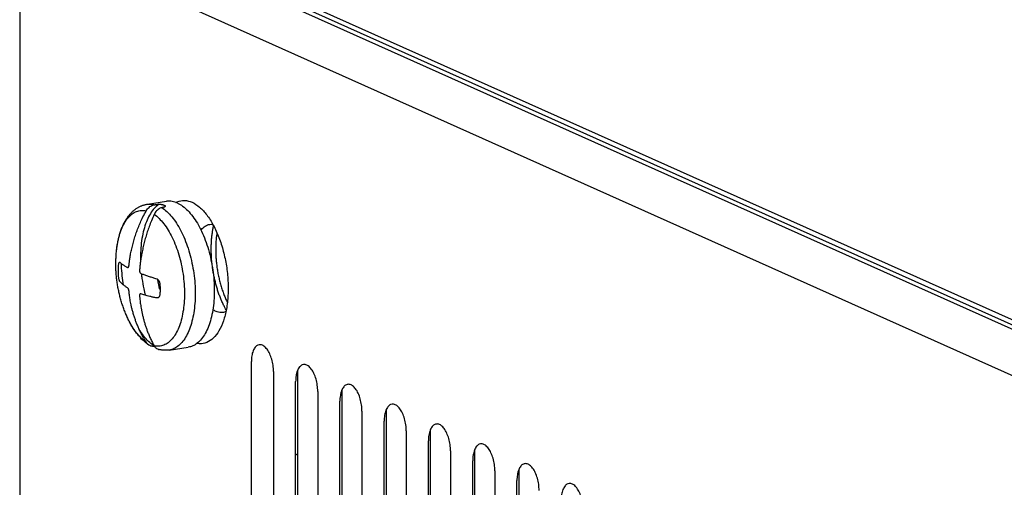
# Model space of a CAD drawing. Units: inches. Extents: x 0 to 34, y 0 to 22.
# Drawn here: x 23.2 to 24.5, y 9.8 to 10.4 of the extents above; entities that cross this region are included whole.
import ezdxf

# ---------------------------------------------------------------- set-up
doc = ezdxf.new("R2010")
doc.units = ezdxf.units.IN
doc.header["$LTSCALE"] = 1.87
doc.header["$MEASUREMENT"] = 0
doc.layers.get('0').update_dxf_attribs({"linetype": 'CONTINUOUS'})

msp = doc.modelspace()

# ---------------------------------------------------------------- linework, layer by layer
at = {"color": 7, "linetype": 'Continuous'}
for p, q in [((23.1864, 10.6216), (25.5732, 9.5516)), ((25.5981, 9.5275), (23.2796, 10.5669)), ((23.4774, 9.657), (23.4774, 9.9802)), ((23.5069, 9.967), (23.5069, 9.6437)), ((23.539, 9.9684), (23.539, 9.6485)), ((23.5365, 9.6305), (23.5365, 9.9537)), ((23.566, 9.9405), (23.566, 9.6173)), ((23.598, 9.9419), (23.598, 9.622)), ((23.5955, 9.604), (23.5955, 9.9273)), ((23.625, 9.914), (23.625, 9.5908)), ((23.6571, 9.9155), (23.6571, 9.5956)), ((23.6546, 9.5775), (23.6546, 9.9008)), ((23.6841, 9.8876), (23.6841, 9.5643)), ((23.7161, 9.889), (23.7161, 9.5691)), ((23.7136, 9.5511), (23.7136, 9.8743)), ((23.7432, 9.8611), (23.7432, 9.5378)), ((23.7752, 9.8625), (23.7752, 9.5426)), ((23.7727, 9.5246), (23.7727, 9.8478)), ((23.8022, 9.8346), (23.8022, 9.5114)), ((23.8343, 9.836), (23.8343, 9.5162)), ((23.8317, 9.4981), (23.8317, 9.8214))]:
    msp.add_line(p, q, dxfattribs=at)
at = {"color": 9, "linetype": 'Continuous'}
for p, q in [((25.5981, 9.5335), (23.3126, 10.5581)), ((25.5938, 9.4677), (23.2609, 10.5135))]:
    msp.add_line(p, q, dxfattribs=at)
at = {"color": 6, "linetype": 'Continuous'}
for p, q in [((23.1684, 10.536), (23.1684, 6.9339)), ((23.3388, 10.1904), (23.3642, 10.1942)), ((23.3679, 9.9957), (23.3933, 9.9995))]:
    msp.add_line(p, q, dxfattribs=at)
at = {"color": 7, "linetype": 'Continuous'}
for points, knots in [([(23.3787, 10.1919), (23.3765, 10.1929), (23.3719, 10.1944), (23.3669, 10.1945), (23.3644, 10.1942), (23.3642, 10.1942)], [0, 0, 0, 0, 0.00733274, 0.01419654, 0.01488395, 0.01488395, 0.01488395, 0.01488395]), ([(23.3767, 10.1928), (23.3773, 10.1931), (23.3809, 10.1947), (23.3885, 10.1961), (23.3951, 10.1943), (23.3983, 10.1929)], [0, 0, 0, 0, 0.00211352, 0.01185562, 0.02217999, 0.02217999, 0.02217999, 0.02217999]), ([(23.3142, 10.1085), (23.3143, 10.1101), (23.3147, 10.1134), (23.3154, 10.1186), (23.3164, 10.1245), (23.3178, 10.1311), (23.3195, 10.138), (23.3215, 10.1451), (23.3238, 10.152), (23.3264, 10.1589), (23.3294, 10.166), (23.3329, 10.1736), (23.3356, 10.1788), (23.3371, 10.1815)], [0, 0, 0, 0, 0.00464389, 0.00990732, 0.01588339, 0.02259032, 0.02998168, 0.0373745, 0.04467205, 0.051883, 0.05948416, 0.06778718, 0.07701322, 0.07701322, 0.07701322, 0.07701322]), ([(23.3545, 10.1905), (23.3537, 10.1899), (23.3507, 10.1878), (23.3461, 10.183), (23.3412, 10.1756), (23.337, 10.1665), (23.3337, 10.1561), (23.3313, 10.1445), (23.3298, 10.132), (23.3295, 10.1219), (23.3295, 10.1161), (23.3296, 10.1148)], [0, 0, 0, 0, 0.0029639, 0.01090485, 0.01978785, 0.02969824, 0.04062613, 0.052492, 0.06516574, 0.07848069, 0.08260995, 0.08260995, 0.08260995, 0.08260995]), ([(23.3371, 10.1815), (23.3376, 10.1824), (23.3387, 10.1841), (23.3408, 10.1862), (23.3433, 10.188), (23.346, 10.1892), (23.3478, 10.1896), (23.3488, 10.1897)], [0, 0, 0, 0, 0.00303544, 0.0060563, 0.00903947, 0.01195246, 0.014789, 0.014789, 0.014789, 0.014789]), ([(23.3578, 10.1857), (23.357, 10.1855), (23.3554, 10.1849), (23.3531, 10.1835), (23.351, 10.1817), (23.3492, 10.1794), (23.3482, 10.1776), (23.3478, 10.1767)], [0, 0, 0, 0, 0.00251149, 0.00517466, 0.00798996, 0.01091964, 0.01392415, 0.01392415, 0.01392415, 0.01392415]), ([(23.3488, 10.1897), (23.3493, 10.1898), (23.3503, 10.1899), (23.3513, 10.19), (23.3518, 10.1901)], [0, 0, 0, 0, 0.001518327, 0.003036845, 0.003036845, 0.003036845, 0.003036845]), ([(23.3518, 10.1901), (23.352, 10.1901), (23.3525, 10.1901), (23.3532, 10.1902), (23.3541, 10.1903), (23.355, 10.1903), (23.3559, 10.1903), (23.3568, 10.1902), (23.3576, 10.1901), (23.3584, 10.19), (23.359, 10.1899), (23.3593, 10.1898), (23.3595, 10.1897)], [0, 0, 0, 0, 0.000660796, 0.001419396, 0.002261235, 0.003163512, 0.004096653, 0.005023651, 0.005890518, 0.006648125, 0.007265814, 0.007734988, 0.007734988, 0.007734988, 0.007734988]), ([(23.3604, 10.1862), (23.36, 10.1861), (23.3591, 10.1859), (23.3583, 10.1858), (23.3578, 10.1857)], [0, 0, 0, 0, 0.001309308, 0.002618511, 0.002618511, 0.002618511, 0.002618511]), ([(23.3595, 10.1897), (23.3597, 10.1896), (23.3601, 10.1895), (23.3605, 10.1893), (23.3607, 10.1892)], [0, 0, 0, 0, 0.000657901, 0.001321579, 0.001321579, 0.001321579, 0.001321579]), ([(23.3619, 10.1886), (23.362, 10.1886), (23.3623, 10.1884), (23.3626, 10.1882), (23.3627, 10.1879), (23.3627, 10.1875), (23.3626, 10.1872), (23.3623, 10.1869), (23.3619, 10.1867), (23.3614, 10.1865), (23.3609, 10.1863), (23.3606, 10.1863), (23.3604, 10.1862)], [0, 0, 0, 0, 0.000431288, 0.000822881, 0.001158473, 0.001466873, 0.001806132, 0.002211859, 0.002683937, 0.003200713, 0.003730841, 0.004240562, 0.004240562, 0.004240562, 0.004240562]), ([(23.3607, 10.1892), (23.3609, 10.1891), (23.3613, 10.1889), (23.3617, 10.1887), (23.3619, 10.1886)], [0, 0, 0, 0, 0.000669626, 0.001345338, 0.001345338, 0.001345338, 0.001345338]), ([(23.3787, 10.1919), (23.3812, 10.1908), (23.3862, 10.1878), (23.393, 10.1817), (23.3995, 10.174), (23.4057, 10.1647), (23.4112, 10.1541), (23.4162, 10.1423), (23.4203, 10.1296), (23.4237, 10.1162), (23.4261, 10.1025), (23.4276, 10.0886), (23.4281, 10.0749), (23.4276, 10.0617), (23.4262, 10.0491), (23.4238, 10.0375), (23.4205, 10.0271), (23.4163, 10.0181), (23.4114, 10.0106), (23.4057, 10.0048), (23.3996, 10.001), (23.3953, 9.9998), (23.3933, 9.9995)], [0, 0, 0, 0, 0.0081192, 0.0172069, 0.0273267, 0.0384529, 0.0504942, 0.0633123, 0.0767343, 0.0905639, 0.1045896, 0.1185931, 0.1323568, 0.1456718, 0.1583455, 0.1702114, 0.1811393, 0.1910497, 0.1999327, 0.2078736, 0.2150814, 0.221219, 0.221219, 0.221219, 0.221219]), ([(23.3983, 10.1929), (23.4019, 10.1913), (23.4092, 10.1863), (23.4187, 10.1758), (23.4272, 10.1621), (23.4346, 10.1457), (23.4404, 10.1275), (23.4445, 10.108), (23.4465, 10.0882), (23.4466, 10.0689), (23.4446, 10.0509), (23.4407, 10.035), (23.4349, 10.0217), (23.4275, 10.0116), (23.4184, 10.0052), (23.4105, 10.0038), (23.4062, 10.0043), (23.4052, 10.0044)], [0, 0, 0, 0, 0.0119666, 0.0260522, 0.0422587, 0.0602821, 0.0796269, 0.0996829, 0.1197844, 0.1392622, 0.1574956, 0.1739697, 0.1883489, 0.2005855, 0.2110816, 0.2208237, 0.2239559, 0.2239559, 0.2239559, 0.2239559]), ([(23.3478, 10.1767), (23.3465, 10.1739), (23.3442, 10.1686), (23.3411, 10.1607), (23.3386, 10.1534), (23.3364, 10.1464), (23.3345, 10.1393), (23.3328, 10.1321), (23.3313, 10.125), (23.3301, 10.1183), (23.3293, 10.1123), (23.3287, 10.1071), (23.3284, 10.1038), (23.3282, 10.1022)], [0, 0, 0, 0, 0.00922635, 0.01754428, 0.02516929, 0.03240632, 0.03972908, 0.04717561, 0.05469263, 0.06147788, 0.06746563, 0.07273818, 0.07738925, 0.07738925, 0.07738925, 0.07738925]), ([(23.4101, 10.1557), (23.4106, 10.1564), (23.4127, 10.1589), (23.417, 10.1624), (23.4224, 10.1637), (23.4255, 10.1634), (23.4264, 10.1632)], [0, 0, 0, 0, 0.00267061, 0.00976948, 0.01621377, 0.01890931, 0.01890931, 0.01890931, 0.01890931]), ([(23.4438, 10.0492), (23.4432, 10.0503), (23.4418, 10.0528), (23.4398, 10.0569), (23.4376, 10.0617), (23.4356, 10.0666), (23.4337, 10.0717), (23.432, 10.077), (23.4304, 10.0824), (23.429, 10.0879), (23.4277, 10.0935), (23.4266, 10.0992), (23.4257, 10.1049), (23.425, 10.1106), (23.4244, 10.1164), (23.4241, 10.1221), (23.4239, 10.1278), (23.4239, 10.1334), (23.4241, 10.1389), (23.4244, 10.1443), (23.425, 10.1495), (23.4257, 10.1546), (23.4264, 10.1586), (23.4269, 10.1608), (23.4271, 10.1614)], [0, 0, 0, 0, 0.0035839, 0.0086351, 0.0138324, 0.0191624, 0.0246105, 0.0301608, 0.0357966, 0.0415009, 0.0472562, 0.0530447, 0.0588484, 0.0646491, 0.0704282, 0.0761674, 0.0818489, 0.0874555, 0.0929705, 0.0983776, 0.1036618, 0.1088084, 0.1138041, 0.1156129, 0.1156129, 0.1156129, 0.1156129]), ([(23.4314, 10.1519), (23.4314, 10.1518), (23.4311, 10.1498), (23.4305, 10.1457), (23.43, 10.1396), (23.4298, 10.1334), (23.4298, 10.127), (23.4301, 10.1205), (23.4306, 10.114), (23.4313, 10.1075), (23.4323, 10.1009), (23.4335, 10.0945), (23.435, 10.0881), (23.4367, 10.0819), (23.4386, 10.0758), (23.4407, 10.0699), (23.4429, 10.0645), (23.4444, 10.0611), (23.4452, 10.0596)], [0, 0, 0, 0, 0.00031249, 0.00623524, 0.01233525, 0.01858821, 0.02496811, 0.03144755, 0.0379981, 0.0445906, 0.05119545, 0.05778296, 0.06432358, 0.07078826, 0.07714872, 0.08337776, 0.08944962, 0.09462291, 0.09462291, 0.09462291, 0.09462291]), ([(23.3003, 10.0941), (23.3002, 10.0955), (23.3001, 10.0982), (23.3, 10.1021), (23.3001, 10.1057), (23.3002, 10.1079), (23.3003, 10.109)], [0, 0, 0, 0, 0.00429015, 0.00818233, 0.01171928, 0.01494675, 0.01494675, 0.01494675, 0.01494675]), ([(23.3003, 10.109), (23.3003, 10.1094), (23.3004, 10.1102), (23.3006, 10.1113), (23.3009, 10.1121), (23.3012, 10.1127), (23.3016, 10.113), (23.3019, 10.1129), (23.3019, 10.1128)], [0, 0, 0, 0, 0.00129038, 0.002402685, 0.003279686, 0.003897607, 0.004294826, 0.004676328, 0.004676328, 0.004676328, 0.004676328]), ([(23.3019, 10.1128), (23.3023, 10.1125), (23.3029, 10.112), (23.3039, 10.1112), (23.3049, 10.1104), (23.306, 10.1097), (23.3072, 10.1089), (23.3084, 10.1081), (23.3097, 10.1073), (23.3111, 10.1065), (23.3119, 10.106), (23.3123, 10.1058)], [0, 0, 0, 0, 0.00126612, 0.00249655, 0.00374394, 0.00507722, 0.00649783, 0.00801292, 0.00960727, 0.01112776, 0.01253278, 0.01253278, 0.01253278, 0.01253278]), ([(23.3123, 10.1058), (23.3124, 10.1057), (23.3127, 10.1057), (23.3131, 10.1058), (23.3133, 10.1061), (23.3136, 10.1064), (23.3137, 10.1067), (23.3139, 10.1071), (23.314, 10.1075), (23.3141, 10.1079), (23.3141, 10.1082), (23.3141, 10.1084), (23.3142, 10.1085)], [0, 0, 0, 0, 0.00039199, 0.000743054, 0.001110847, 0.001501814, 0.001906391, 0.002311948, 0.002707033, 0.003083901, 0.003438057, 0.003767763, 0.003767763, 0.003767763, 0.003767763]), ([(23.3282, 10.1022), (23.3282, 10.1021), (23.3282, 10.1018), (23.3282, 10.1014), (23.3283, 10.1009), (23.3284, 10.1003), (23.3285, 10.0998), (23.3288, 10.0992), (23.3291, 10.0986), (23.3295, 10.0982), (23.3299, 10.0979), (23.3301, 10.0978)], [0, 0, 0, 0, 0.000408476, 0.000861951, 0.001361863, 0.00190748, 0.00249519, 0.003116533, 0.003759792, 0.004407217, 0.00502695, 0.00502695, 0.00502695, 0.00502695]), ([(23.3019, 10.0873), (23.3018, 10.0874), (23.3015, 10.0879), (23.3012, 10.0888), (23.3009, 10.0899), (23.3006, 10.0912), (23.3004, 10.0926), (23.3003, 10.0936), (23.3003, 10.0941)], [0, 0, 0, 0, 0.000687413, 0.001642952, 0.002825104, 0.004172549, 0.005615125, 0.007077786, 0.007077786, 0.007077786, 0.007077786]), ([(23.3301, 10.0978), (23.3307, 10.0976), (23.332, 10.0971), (23.3341, 10.0964), (23.3363, 10.0956), (23.3387, 10.0947), (23.341, 10.0939), (23.3434, 10.0932), (23.3458, 10.0924), (23.3484, 10.0916), (23.3501, 10.0911), (23.3511, 10.0908)], [0, 0, 0, 0, 0.00196148, 0.00418624, 0.00664764, 0.00914116, 0.01163755, 0.01413708, 0.01663285, 0.01925327, 0.02214852, 0.02214852, 0.02214852, 0.02214852]), ([(23.3307, 10.0976), (23.3309, 10.0954), (23.3318, 10.0887), (23.3335, 10.079), (23.3353, 10.0716), (23.336, 10.0687)], [0, 0, 0, 0, 0.00640042, 0.02042612, 0.02931404, 0.02931404, 0.02931404, 0.02931404]), ([(23.3511, 10.0908), (23.3514, 10.0907), (23.3522, 10.0903), (23.3532, 10.0895), (23.354, 10.0884), (23.3547, 10.0872), (23.3551, 10.0858), (23.3553, 10.0848), (23.3553, 10.0843)], [0, 0, 0, 0, 0.001160981, 0.002420997, 0.003779092, 0.005206234, 0.006675995, 0.008137649, 0.008137649, 0.008137649, 0.008137649]), ([(23.3123, 10.0786), (23.3117, 10.079), (23.3106, 10.0797), (23.3089, 10.0809), (23.3072, 10.0822), (23.3054, 10.0836), (23.3036, 10.0853), (23.3025, 10.0866), (23.3019, 10.0873)], [0, 0, 0, 0, 0.00201915, 0.00407572, 0.00622691, 0.00852475, 0.01097417, 0.01356749, 0.01356749, 0.01356749, 0.01356749]), ([(23.3142, 10.0742), (23.3141, 10.0745), (23.314, 10.0752), (23.3138, 10.0761), (23.3135, 10.0769), (23.3132, 10.0776), (23.3128, 10.0782), (23.3125, 10.0785), (23.3123, 10.0786)], [0, 0, 0, 0, 0.000950614, 0.001903085, 0.002810101, 0.003628753, 0.004321527, 0.004862779, 0.004862779, 0.004862779, 0.004862779]), ([(23.3553, 10.0843), (23.3554, 10.0828), (23.3556, 10.0796), (23.3556, 10.0747), (23.3555, 10.0712), (23.3553, 10.0694)], [0, 0, 0, 0, 0.00459329, 0.0095621, 0.01494608, 0.01494608, 0.01494608, 0.01494608]), ([(23.3371, 10.0061), (23.3358, 10.0081), (23.3335, 10.012), (23.3305, 10.0177), (23.3279, 10.0229), (23.3258, 10.0278), (23.3239, 10.0325), (23.3222, 10.0372), (23.3206, 10.042), (23.3192, 10.0468), (23.318, 10.0514), (23.317, 10.0557), (23.3163, 10.0596), (23.3156, 10.0631), (23.3151, 10.0663), (23.3147, 10.0692), (23.3144, 10.0718), (23.3142, 10.0735), (23.3142, 10.0742)], [0, 0, 0, 0, 0.00715176, 0.01357662, 0.01940249, 0.02466166, 0.02957583, 0.03452545, 0.03958063, 0.04473101, 0.0496153, 0.05398464, 0.05788411, 0.06143805, 0.064705, 0.06765074, 0.07024442, 0.07255681, 0.07255681, 0.07255681, 0.07255681]), ([(23.3301, 10.0706), (23.3299, 10.0707), (23.3295, 10.0708), (23.329, 10.0706), (23.3286, 10.0701), (23.3283, 10.0695), (23.3282, 10.0687), (23.3282, 10.0682), (23.3282, 10.0679)], [0, 0, 0, 0, 0.000552233, 0.001070433, 0.001631995, 0.002288334, 0.003055778, 0.003931035, 0.003931035, 0.003931035, 0.003931035]), ([(23.3282, 10.0679), (23.3283, 10.0671), (23.3285, 10.0655), (23.3287, 10.0629), (23.3291, 10.06), (23.3295, 10.0567), (23.3301, 10.0532), (23.3307, 10.0494), (23.3316, 10.0452), (23.3326, 10.0407), (23.3338, 10.036), (23.3351, 10.0314), (23.3366, 10.0268), (23.3382, 10.0222), (23.34, 10.0174), (23.3422, 10.0123), (23.3447, 10.0069), (23.3467, 10.0032), (23.3478, 10.0013)], [0, 0, 0, 0, 0.00232396, 0.00492824, 0.00788168, 0.01114226, 0.01467144, 0.01851821, 0.02278671, 0.02749444, 0.03241919, 0.03727615, 0.04205669, 0.04681875, 0.05188839, 0.05741227, 0.06338559, 0.06992392, 0.06992392, 0.06992392, 0.06992392]), ([(23.3511, 10.0652), (23.3495, 10.0655), (23.3465, 10.0662), (23.3423, 10.0671), (23.3388, 10.068), (23.3356, 10.0689), (23.3328, 10.0698), (23.331, 10.0703), (23.3301, 10.0706)], [0, 0, 0, 0, 0.00488814, 0.00912246, 0.01278649, 0.01597636, 0.01887878, 0.02168494, 0.02168494, 0.02168494, 0.02168494]), ([(23.3553, 10.0694), (23.3553, 10.069), (23.3551, 10.0681), (23.3547, 10.067), (23.354, 10.0661), (23.3531, 10.0654), (23.3521, 10.0651), (23.3514, 10.0652), (23.3511, 10.0652)], [0, 0, 0, 0, 0.001313894, 0.002529834, 0.003649927, 0.004699593, 0.005724899, 0.006780272, 0.006780272, 0.006780272, 0.006780272]), ([(23.4433, 10.047), (23.4432, 10.047), (23.4413, 10.0461), (23.4368, 10.045), (23.4324, 10.0462), (23.4303, 10.0471)], [0, 0, 0, 0, 0.0000867, 0.00653099, 0.01331981, 0.01331981, 0.01331981, 0.01331981]), ([(23.3408, 10.0023), (23.3401, 10.0028), (23.3387, 10.0039), (23.3376, 10.0053), (23.3371, 10.0061)], [0, 0, 0, 0, 0.00254687, 0.005278285, 0.005278285, 0.005278285, 0.005278285]), ([(23.3484, 10.0004), (23.3476, 10.0003), (23.3459, 10.0003), (23.3433, 10.0009), (23.3416, 10.0018), (23.3408, 10.0023), (23.3408, 10.0023)], [0, 0, 0, 0, 0.002400685, 0.005128918, 0.007841292, 0.008004129, 0.008004129, 0.008004129, 0.008004129]), ([(23.3485, 10.0002), (23.3487, 9.9999), (23.3495, 9.9989), (23.351, 9.9976), (23.3526, 9.9968), (23.3536, 9.9965), (23.3538, 9.9964)], [0, 0, 0, 0, 0.001187543, 0.003601018, 0.005950879, 0.006634769, 0.006634769, 0.006634769, 0.006634769]), ([(23.5069, 9.967), (23.5069, 9.9698), (23.5065, 9.9753), (23.5048, 9.9833), (23.5022, 9.9906), (23.4987, 9.9966), (23.4948, 10.0009), (23.4903, 10.0032), (23.4857, 10.0026), (23.482, 9.9994), (23.4794, 9.9943), (23.4777, 9.9877), (23.4774, 9.9828), (23.4774, 9.9802)], [0, 0, 0, 0, 0.00832502, 0.01667649, 0.0245424, 0.03148374, 0.03723028, 0.04183542, 0.04589583, 0.05040811, 0.05602934, 0.06285811, 0.07064842, 0.07064842, 0.07064842, 0.07064842]), ([(23.566, 9.9405), (23.566, 9.9433), (23.5656, 9.9488), (23.5639, 9.9569), (23.5612, 9.9641), (23.5578, 9.9701), (23.5538, 9.9744), (23.5494, 9.9767), (23.5448, 9.9762), (23.5411, 9.9729), (23.5384, 9.9678), (23.5368, 9.9612), (23.5365, 9.9563), (23.5365, 9.9537)], [0, 0, 0, 0, 0.00832502, 0.01667649, 0.0245424, 0.03148374, 0.03723028, 0.04183542, 0.04589583, 0.05040811, 0.05602934, 0.06285811, 0.07064842, 0.07064842, 0.07064842, 0.07064842]), ([(23.625, 9.914), (23.625, 9.9168), (23.6246, 9.9224), (23.6229, 9.9304), (23.6203, 9.9377), (23.6169, 9.9437), (23.6129, 9.9479), (23.6085, 9.9502), (23.6038, 9.9497), (23.6001, 9.9464), (23.5975, 9.9413), (23.5959, 9.9347), (23.5955, 9.9299), (23.5955, 9.9273)], [0, 0, 0, 0, 0.00832502, 0.01667649, 0.0245424, 0.03148374, 0.03723028, 0.04183542, 0.04589583, 0.05040811, 0.05602934, 0.06285811, 0.07064842, 0.07064842, 0.07064842, 0.07064842]), ([(23.6841, 9.8876), (23.6841, 9.8903), (23.6837, 9.8959), (23.682, 9.9039), (23.6793, 9.9112), (23.6759, 9.9172), (23.672, 9.9215), (23.6675, 9.9237), (23.6629, 9.9232), (23.6592, 9.9199), (23.6565, 9.9149), (23.6549, 9.9083), (23.6546, 9.9034), (23.6546, 9.9008)], [0, 0, 0, 0, 0.00832502, 0.01667649, 0.0245424, 0.03148374, 0.03723028, 0.04183542, 0.04589583, 0.05040811, 0.05602934, 0.06285811, 0.07064842, 0.07064842, 0.07064842, 0.07064842]), ([(23.7432, 9.8611), (23.7432, 9.8639), (23.7427, 9.8694), (23.741, 9.8774), (23.7384, 9.8847), (23.735, 9.8907), (23.731, 9.895), (23.7266, 9.8973), (23.7219, 9.8967), (23.7182, 9.8935), (23.7156, 9.8884), (23.714, 9.8818), (23.7136, 9.8769), (23.7136, 9.8743)], [0, 0, 0, 0, 0.00832502, 0.01667649, 0.0245424, 0.03148374, 0.03723028, 0.04183542, 0.04589583, 0.05040811, 0.05602934, 0.06285811, 0.07064842, 0.07064842, 0.07064842, 0.07064842]), ([(23.8022, 9.8346), (23.8022, 9.8374), (23.8018, 9.8429), (23.8001, 9.851), (23.7974, 9.8583), (23.794, 9.8642), (23.7901, 9.8685), (23.7856, 9.8708), (23.781, 9.8703), (23.7773, 9.867), (23.7747, 9.8619), (23.773, 9.8553), (23.7727, 9.8504), (23.7727, 9.8478)], [0, 0, 0, 0, 0.00832502, 0.01667649, 0.0245424, 0.03148374, 0.03723028, 0.04183542, 0.04589583, 0.05040811, 0.05602934, 0.06285811, 0.07064842, 0.07064842, 0.07064842, 0.07064842]), ([(23.539, 9.8571), (23.5389, 9.857), (23.5382, 9.8565), (23.5374, 9.8559), (23.5367, 9.8556), (23.5365, 9.8555)], [0, 0, 0, 0, 0.000523107, 0.002399638, 0.002973719, 0.002973719, 0.002973719, 0.002973719]), ([(23.8613, 9.8081), (23.8613, 9.8109), (23.8609, 9.8165), (23.8592, 9.8245), (23.8565, 9.8318), (23.8531, 9.8378), (23.8491, 9.842), (23.8447, 9.8443), (23.84, 9.8438), (23.8363, 9.8405), (23.8337, 9.8354), (23.8321, 9.8289), (23.8317, 9.824), (23.8317, 9.8214)], [0, 0, 0, 0, 0.00832502, 0.01667649, 0.0245424, 0.03148374, 0.03723028, 0.04183542, 0.04589583, 0.05040811, 0.05602934, 0.06285811, 0.07064842, 0.07064842, 0.07064842, 0.07064842]), ([(23.9203, 9.7817), (23.9203, 9.7844), (23.9199, 9.79), (23.9182, 9.798), (23.9155, 9.8053), (23.9121, 9.8113), (23.9082, 9.8156), (23.9037, 9.8179), (23.8991, 9.8173), (23.8954, 9.8141), (23.8928, 9.809), (23.8911, 9.8024), (23.8908, 9.7975), (23.8908, 9.7949)], [0, 0, 0, 0, 0.00832502, 0.01667649, 0.0245424, 0.03148374, 0.03723028, 0.04183542, 0.04589583, 0.05040811, 0.05602934, 0.06285811, 0.07064842, 0.07064842, 0.07064842, 0.07064842])]:
    msp.add_open_spline(points, degree=3, knots=knots, dxfattribs=at)
at = {"color": 6, "linetype": 'Continuous'}
for points, knots in [([(23.2974, 10.1266), (23.2975, 10.1273), (23.2976, 10.1291), (23.2979, 10.1318), (23.2984, 10.1347), (23.2988, 10.1376), (23.2994, 10.1404), (23.3, 10.1432), (23.3006, 10.146), (23.3013, 10.1487), (23.3021, 10.1514), (23.3029, 10.154), (23.3039, 10.1566), (23.3048, 10.159), (23.3059, 10.1615), (23.307, 10.1638), (23.3081, 10.1661), (23.3093, 10.1683), (23.3106, 10.1703), (23.3119, 10.1723), (23.3133, 10.1742), (23.3147, 10.176), (23.3161, 10.1777), (23.3176, 10.1792), (23.3191, 10.1807), (23.3207, 10.182), (23.3222, 10.1833), (23.3238, 10.1844), (23.3254, 10.1854), (23.327, 10.1864), (23.3286, 10.1872), (23.3303, 10.188), (23.3319, 10.1886), (23.3336, 10.1892), (23.3353, 10.1897), (23.337, 10.1901), (23.3382, 10.1903), (23.3388, 10.1904)], [0, 0, 0, 0, 0.00220269, 0.00518355, 0.00813462, 0.01106447, 0.01396769, 0.0168371, 0.01968289, 0.0224974, 0.02527419, 0.02802436, 0.03073673, 0.03340626, 0.03604397, 0.0386343, 0.04117364, 0.04367309, 0.04611436, 0.04849353, 0.0508255, 0.05309669, 0.05529482, 0.05744513, 0.05954892, 0.06157538, 0.06355934, 0.06550698, 0.06741601, 0.0692771, 0.07111441, 0.07292362, 0.07471116, 0.0764865, 0.0782463, 0.07999882, 0.08174844, 0.08174844, 0.08174844, 0.08174844]), ([(23.3096, 10.0446), (23.3092, 10.0455), (23.3085, 10.0475), (23.3073, 10.0505), (23.3063, 10.0535), (23.3052, 10.0565), (23.3043, 10.0595), (23.3034, 10.0625), (23.3025, 10.0656), (23.3018, 10.0686), (23.301, 10.0716), (23.3004, 10.0746), (23.2998, 10.0777), (23.2992, 10.0807), (23.2987, 10.0837), (23.2983, 10.0868), (23.2979, 10.0898), (23.2975, 10.0929), (23.2972, 10.0959), (23.297, 10.0989), (23.2968, 10.102), (23.2967, 10.105), (23.2966, 10.1081), (23.2966, 10.1112), (23.2967, 10.1142), (23.2968, 10.1173), (23.2969, 10.1204), (23.2971, 10.1235), (23.2973, 10.1256), (23.2974, 10.1266)], [0, 0, 0, 0, 0.00318991, 0.00635318, 0.00957828, 0.012753, 0.01592607, 0.01906682, 0.02219717, 0.02531966, 0.02841877, 0.03152461, 0.03460989, 0.03769502, 0.04076959, 0.0438409, 0.04690405, 0.04996977, 0.05302224, 0.05608054, 0.05913384, 0.06218652, 0.06525016, 0.06830123, 0.07138484, 0.07444101, 0.07755424, 0.08062562, 0.08377779, 0.08377779, 0.08377779, 0.08377779]), ([(23.3408, 10.0023), (23.3406, 10.0024), (23.3399, 10.0029), (23.3384, 10.0039), (23.3366, 10.0054), (23.3347, 10.0069), (23.3329, 10.0086), (23.331, 10.0104), (23.3293, 10.0122), (23.3275, 10.0142), (23.3258, 10.0162), (23.3241, 10.0184), (23.3225, 10.0206), (23.321, 10.0229), (23.3194, 10.0253), (23.318, 10.0277), (23.3165, 10.0302), (23.3151, 10.0327), (23.3138, 10.0353), (23.3125, 10.038), (23.3113, 10.0407), (23.3103, 10.0429), (23.3098, 10.0442), (23.3096, 10.0446)], [0, 0, 0, 0, 0.00049483, 0.00281527, 0.00519038, 0.00761183, 0.01010124, 0.01264075, 0.01521825, 0.01785181, 0.02052418, 0.0232264, 0.02597614, 0.02875572, 0.03156023, 0.03440675, 0.03727748, 0.0401707, 0.04310081, 0.04605166, 0.04902346, 0.05202593, 0.0532362, 0.0532362, 0.0532362, 0.0532362]), ([(23.3679, 9.9957), (23.3673, 9.9956), (23.3661, 9.9954), (23.3644, 9.9953), (23.3626, 9.9953), (23.3608, 9.9953), (23.359, 9.9955), (23.3572, 9.9957), (23.3555, 9.996), (23.3543, 9.9963), (23.3538, 9.9964)], [0, 0, 0, 0, 0.00175154, 0.00350812, 0.0052745, 0.00705915, 0.00885905, 0.01068436, 0.01254111, 0.01414572, 0.01414572, 0.01414572, 0.01414572])]:
    msp.add_open_spline(points, degree=3, knots=knots, dxfattribs=at)
at = {"color": 9, "linetype": 'Continuous'}
for points, knots in [([(23.2974, 10.1266), (23.2977, 10.1299), (23.2986, 10.1368), (23.3007, 10.147), (23.3039, 10.1568), (23.3079, 10.1652), (23.3126, 10.1722), (23.3181, 10.1774), (23.3241, 10.1809), (23.3306, 10.1823), (23.335, 10.182), (23.3371, 10.1815)], [0, 0, 0, 0, 0.0098246, 0.0210107, 0.03128773, 0.04058149, 0.04888903, 0.05630517, 0.06305073, 0.06947906, 0.07602219, 0.07602219, 0.07602219, 0.07602219]), ([(23.3388, 10.1904), (23.3398, 10.1905), (23.3432, 10.1908), (23.3466, 10.1903), (23.3488, 10.1897)], [0, 0, 0, 0, 0.0031929, 0.01008474, 0.01008474, 0.01008474, 0.01008474]), ([(23.3578, 10.1857), (23.3603, 10.1841), (23.3651, 10.1804), (23.3717, 10.1733), (23.3779, 10.1648), (23.3836, 10.1548), (23.3887, 10.1436), (23.3932, 10.1314), (23.3968, 10.1185), (23.3997, 10.1051), (23.4016, 10.0914), (23.4026, 10.0778), (23.4026, 10.0645), (23.4016, 10.0517), (23.3997, 10.0398), (23.3969, 10.0288), (23.3933, 10.0192), (23.3889, 10.0109), (23.3837, 10.0042), (23.3779, 9.9993), (23.3724, 9.9966), (23.369, 9.9959), (23.3679, 9.9957)], [0, 0, 0, 0, 0.008604, 0.0182007, 0.0287943, 0.0403195, 0.0526599, 0.0656623, 0.079147, 0.0929164, 0.1067635, 0.1204782, 0.1338552, 0.1467009, 0.1588416, 0.1701325, 0.1804692, 0.1898025, 0.1981587, 0.205666, 0.2125777, 0.2160909, 0.2160909, 0.2160909, 0.2160909]), ([(23.3478, 10.1767), (23.3501, 10.1752), (23.3547, 10.1713), (23.3609, 10.1642), (23.3668, 10.1556), (23.3721, 10.1457), (23.3768, 10.1347), (23.3808, 10.1227), (23.384, 10.1101), (23.3864, 10.0971), (23.3878, 10.084), (23.3883, 10.071), (23.3879, 10.0585), (23.3864, 10.0467), (23.3841, 10.0358), (23.3809, 10.026), (23.377, 10.0176), (23.3722, 10.0106), (23.3668, 10.0054), (23.3608, 10.0019), (23.3543, 10.0004), (23.3499, 10.0008), (23.3478, 10.0013)], [0, 0, 0, 0, 0.0084297, 0.0178501, 0.0282479, 0.0395412, 0.0515992, 0.0642553, 0.0773184, 0.0905818, 0.1038316, 0.1168542, 0.1294446, 0.1414141, 0.1526002, 0.1628773, 0.172171, 0.1804786, 0.1878947, 0.1946403, 0.2010686, 0.2076117, 0.2076117, 0.2076117, 0.2076117]), ([(23.3069, 10.0824), (23.3062, 10.0865), (23.305, 10.0951), (23.3043, 10.1046), (23.3042, 10.1101), (23.3041, 10.1109)], [0, 0, 0, 0, 0.01238604, 0.02610076, 0.02869639, 0.02869639, 0.02869639, 0.02869639]), ([(23.3371, 10.0061), (23.3348, 10.0076), (23.3302, 10.0115), (23.324, 10.0186), (23.3181, 10.0272), (23.3134, 10.036), (23.3107, 10.042), (23.3096, 10.0446)], [0, 0, 0, 0, 0.00842975, 0.01785014, 0.02824786, 0.03954122, 0.04788758, 0.04788758, 0.04788758, 0.04788758]), ([(23.3476, 10.0011), (23.3456, 10.0025), (23.3412, 10.006), (23.335, 10.0127), (23.3305, 10.0189), (23.3281, 10.0226), (23.3277, 10.0234)], [0, 0, 0, 0, 0.00724513, 0.01684181, 0.02743544, 0.03007088, 0.03007088, 0.03007088, 0.03007088])]:
    msp.add_open_spline(points, degree=3, knots=knots, dxfattribs=at)
at = {"color": 7, "linetype": 'Continuous'}
for points in [[(23.3554, 10.0763), (23.3543, 10.0807), (23.3534, 10.0852), (23.3527, 10.0898)], [(23.4303, 10.0471), (23.4287, 10.0478), (23.4273, 10.0487), (23.4259, 10.0497)], [(23.3478, 10.0013), (23.348, 10.0009), (23.3482, 10.0005), (23.3485, 10.0002)]]:
    msp.add_open_spline(points, degree=3, dxfattribs=at)
at = {"color": 9, "linetype": 'Continuous'}
msp.add_open_spline([(23.3479, 10.0009), (23.3478, 10.001), (23.3477, 10.0011), (23.3476, 10.0011)], degree=3, dxfattribs=at)

doc.saveas('drawing.dxf')
